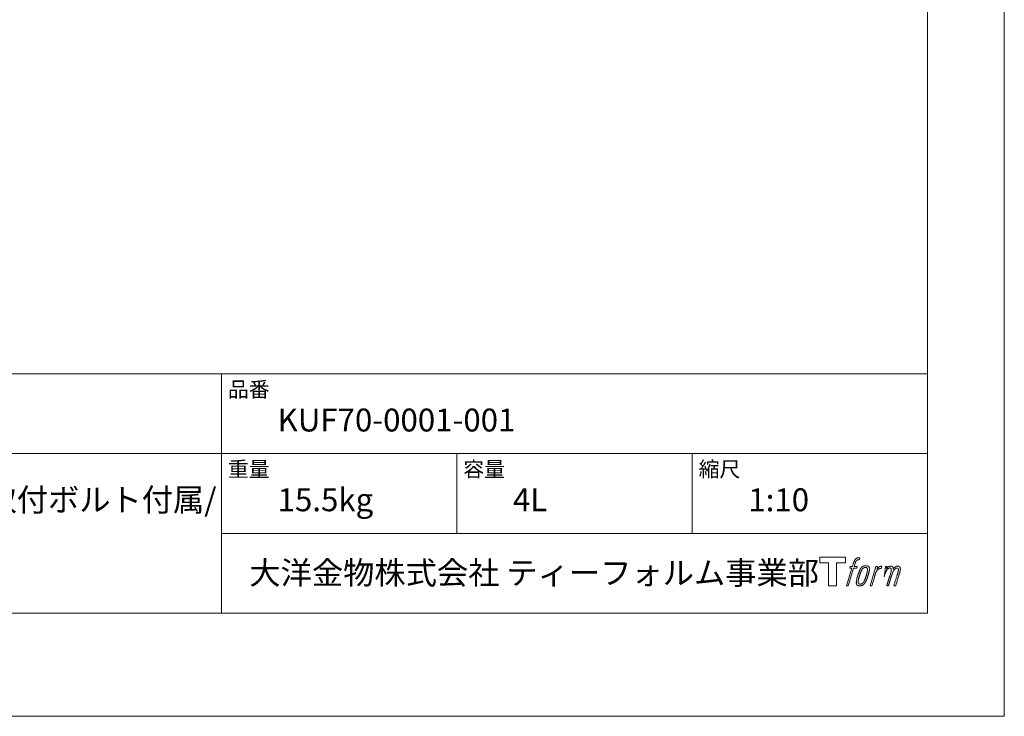
# Model space of a CAD drawing. Units: millimetres. Extents: x 0 to 2100, y 0 to 2970.
# Drawn here: x 1050 to 2100, y 0 to 742 of the extents above; entities that cross this region are included whole.
import ezdxf

# ---------------------------------------------------------------- set-up
doc = ezdxf.new("R2010")
doc.units = ezdxf.units.MM
doc.header["$LTSCALE"] = 50.8
doc.layers.add('border', color=4, linetype='Continuous', plot=False)
doc.layers.add('template', color=7, linetype='Continuous')
doc.styles.add('ＭＳ ゴシック', font='txt', dxfattribs={"bigfont": 'ＭＳ ゴシック'})

# ---------------------------------------------------------------- blocks, each defined once
blk = doc.blocks.new('グループ')
at = {"color": 7, "linetype": 'Continuous', "lineweight": 15, "flags": 128}
blk.add_lwpolyline([(847.7, -1530.5), (847.7, -1536.5), (838.2, -1536.5), (838.2, -1560.9), (829.8, -1560.9), (829.8, -1536.5), (820.5, -1536.5), (820.5, -1530.5)], close=True, dxfattribs=at)
for points in [[(860.4, -1531.2), (860.4, -1531.2, -0.022222), (860.7, -1531.1), (860.7, -1531.1, -0.014688), (861, -1531.1, -0.012746), (861.3, -1531.1), (861.3, -1531.1, -0.01981), (861.7, -1531), (861.8, -1531, -0.014762), (862.3, -1531.1), (862.3, -1531.1, -0.016262), (862.7, -1531.1), (862.8, -1531.1, -0.008002), (863, -1531.1), (863, -1531.1, -0.005382), (863.1, -1531.2), (862.4, -1533.3, 0.010867), (862.3, -1533.3), (862.3, -1533.3, 0.017066), (862.1, -1533.3), (862.1, -1533.3, 0.022016), (861.8, -1533.3), (861.7, -1533.3, 0.028261), (861.4, -1533.3), (861.3, -1533.3, 0.016968), (861.1, -1533.3, 0.019058), (860.8, -1533.4), (860.8, -1533.4, 0.021369), (860.6, -1533.4), (860.6, -1533.4, 0.02376), (860.3, -1533.5), (860.3, -1533.6, 0.026186), (860.1, -1533.7), (860, -1533.7, 0.027255), (859.8, -1533.8), (859.8, -1533.9, 0.0326), (859.6, -1534), (859.6, -1534, 0.013805), (859.5, -1534.1, 0.012528), (859.4, -1534.2), (859.4, -1534.2, 0.020522), (859.3, -1534.4), (859.2, -1534.4, 0.016311), (859.1, -1534.7), (859.1, -1534.7, 0.01319), (858.9, -1534.9), (858.9, -1534.9, 0.01079), (858.8, -1535.2), (858.8, -1535.2, 0.009137), (858.7, -1535.5), (858.6, -1535.5, 0.013542), (858.5, -1536), (858.4, -1536, 0.009283), (858.3, -1536.5), (858.2, -1536.6, 0.005426), (858.1, -1536.9), (858.1, -1537, 0.000823), (858, -1537.2), (857.1, -1540.2), (860.3, -1540.2), (859.8, -1542.1), (856.5, -1542.1), (850.7, -1560.9), (848.9, -1560.9), (854.7, -1542.1), (852.3, -1542.1), (852.8, -1540.2), (855.2, -1540.2), (856.1, -1537.6, -0.000586), (856.1, -1537.5), (856.2, -1537.2, -0.008752), (856.4, -1536.6), (856.5, -1536.4, -0.00774), (856.8, -1535.7), (856.8, -1535.6, -0.008237), (857, -1535, -0.008573), (857.3, -1534.4), (857.4, -1534.2, -0.016811), (857.7, -1533.7), (857.8, -1533.4, -0.000782), (857.9, -1533.3), (857.9, -1533.3, -0.003663), (857.9, -1533.2, -0.008022), (858, -1533.1), (858, -1533.1, -0.020214), (858.1, -1532.9), (858.2, -1532.8, -0.024932), (858.5, -1532.5), (858.5, -1532.5, -0.024213), (858.8, -1532.1), (858.9, -1532.1, -0.025102), (859.1, -1531.9), (859.1, -1531.9, -0.013087), (859.4, -1531.7), (859.4, -1531.7, -0.029033), (859.8, -1531.5), (859.8, -1531.5, -0.016025), (860.1, -1531.3, -0.02676), (860.3, -1531.2), (860.4, -1531.2, -0.004998), (860.4, -1531.2, -0.004998)], [(864.9, -1541.4, 0.000437), (864.8, -1541.4), (864.8, -1541.5, 0.003048), (864.6, -1541.7), (864.6, -1541.7, 0.004206), (864.4, -1542), (864.3, -1542.1, 0.012095), (864, -1542.5), (863.9, -1542.6, 0.01416), (863.6, -1543.1), (863.6, -1543.2, 0.007113), (863.4, -1543.6, 0.006846), (863.2, -1543.9), (863.2, -1544, 0.006412), (863, -1544.4), (863, -1544.4, 0.005886), (862.8, -1544.8), (862.8, -1544.8, 0.005319), (862.6, -1545.3), (862.6, -1545.3, 0.00475), (862.3, -1545.9), (862.3, -1545.9, 0.004207), (862.1, -1546.5), (862.1, -1546.5, 0.003668), (861.9, -1547.2), (861.9, -1547.2, 0.003257), (861.6, -1547.9), (861.5, -1548.1, 0.002613), (861.2, -1549.1), (861.1, -1549.3, 0.002059), (860.9, -1549.9), (860.9, -1550, 0.002561), (860.7, -1550.6), (860.7, -1550.6, 0.003136), (860.5, -1551.2), (860.5, -1551.2, 0.003723), (860.3, -1551.8), (860.3, -1551.8, 0.004308), (860.2, -1552.4, 0.004765), (860, -1553), (860, -1553.2, 0.011297), (859.8, -1554.1), (859.8, -1554.2, 0.013006), (859.6, -1555.4), (859.5, -1555.6, 0.013872), (859.4, -1556.5), (859.4, -1556.7, 0.007125), (859.4, -1557.1), (859.4, -1557.2, 0.002888), (859.4, -1557.5, 0.00603), (859.4, -1557.8), (859.4, -1557.9, 0.022952), (859.4, -1558.2), (859.4, -1558.2, 0.012367), (859.4, -1558.5, 0.012858), (859.4, -1558.7), (859.4, -1558.7, 0.028572), (859.5, -1559), (859.5, -1559, 0.031628), (859.6, -1559.3), (859.6, -1559.3, 0.033898), (859.8, -1559.6), (859.8, -1559.6, 0.035023), (859.9, -1559.9), (859.9, -1559.9, 0.034748), (860.2, -1560.1, 0.033134), (860.4, -1560.3), (860.4, -1560.3, 0.030523), (860.7, -1560.5), (860.7, -1560.5, 0.027374), (861, -1560.6), (861, -1560.6, 0.024096), (861.3, -1560.7), (861.3, -1560.7, 0.020964), (861.6, -1560.8), (861.6, -1560.8, 0.018139), (862, -1560.9), (862, -1560.9, 0.015609), (862.4, -1560.9), (862.4, -1560.9, 0.013715), (862.8, -1560.9), (862.8, -1560.9, 0.005106), (863, -1560.9, 0.005226), (863.3, -1560.9), (863.4, -1560.9, 0.016151), (863.7, -1560.9), (863.7, -1560.9, 0.010122), (864.2, -1560.9), (864.2, -1560.8, 0.024529), (864.7, -1560.8), (864.8, -1560.7, 0.014351), (865.1, -1560.6, 0.015656), (865.5, -1560.5), (865.5, -1560.5, 0.017014), (865.8, -1560.4), (865.8, -1560.4, 0.018311), (866.2, -1560.2), (866.2, -1560.2, 0.01949), (866.6, -1560), (866.6, -1560, 0.020487), (866.9, -1559.7), (866.9, -1559.7, 0.021252), (867.3, -1559.4), (867.3, -1559.4, 0.021525), (867.6, -1559.1), (867.6, -1559.1, 0.011458), (867.8, -1558.9), (867.8, -1558.9, 0.006153), (867.9, -1558.7, 0.000633), (868, -1558.6), (868.1, -1558.6, 0.00419), (868.2, -1558.3), (868.3, -1558.3, 0.009299), (868.6, -1557.9), (868.7, -1557.8, 0.015932), (869, -1557.2), (869, -1557.2, 0.008555), (869.3, -1556.8, 0.00846), (869.5, -1556.4), (869.5, -1556.4, 0.008143), (869.7, -1555.9), (869.7, -1555.9, 0.007657), (870, -1555.4), (870, -1555.4, 0.007068), (870.2, -1554.9), (870.2, -1554.8, 0.006456), (870.4, -1554.3), (870.5, -1554.2, 0.005831), (870.7, -1553.6), (870.7, -1553.6, 0.005231), (871, -1552.8), (871, -1552.8, 0.004668), (871.2, -1552), (871.3, -1551.9, 0.004167), (871.5, -1551.2), (871.5, -1551.1, 0.001517), (871.6, -1550.7, -0.000489), (871.7, -1550.3), (871.8, -1550, 0.000258), (872.1, -1549.1), (872.2, -1548.8, 0.000664), (872.4, -1548.1), (872.4, -1548.1, 0.001059), (872.6, -1547.5), (872.6, -1547.5, 0.001566), (872.7, -1546.9), (872.7, -1546.9, 0.002164), (872.9, -1546.3), (872.9, -1546.3, 0.002876), (873, -1545.7), (873, -1545.7, 0.003731), (873.2, -1545.2), (873.2, -1545.2, 0.004765), (873.3, -1544.7), (873.3, -1544.7, 0.006028), (873.4, -1544.3), (873.4, -1544.3, 0.007582), (873.4, -1543.9), (873.4, -1543.9, 0.009513), (873.5, -1543.5), (873.5, -1543.4, 0.012105), (873.5, -1543.2), (873.5, -1543.1, 0.006905), (873.6, -1542.9), (873.6, -1542.9, 0.016906), (873.6, -1542.7), (873.6, -1542.6, 0.005201), (873.6, -1542.5, 0.005404), (873.5, -1542.4), (873.5, -1542.4, 0.011205), (873.5, -1542.2), (873.5, -1542.1, 0.024076), (873.4, -1541.8), (873.4, -1541.8, 0.025681), (873.2, -1541.4), (873.2, -1541.4, 0.026836), (873, -1541), (873, -1541, 0.027467), (872.9, -1540.7), (872.8, -1540.7, 0.027504), (872.6, -1540.5), (872.6, -1540.5, 0.026956), (872.4, -1540.2), (872.4, -1540.2, 0.025912), (872.2, -1540.1), (872.2, -1540.1, 0.024516), (871.9, -1539.9), (871.9, -1539.9, 0.022928), (871.6, -1539.8), (871.6, -1539.8, 0.021298), (871.4, -1539.7), (871.4, -1539.7, 0.019756), (871.1, -1539.6, 0.018351), (870.9, -1539.5), (870.8, -1539.5, 0.033806), (870.5, -1539.5), (870.4, -1539.5, 0.009199), (870.3, -1539.5, 0.002833), (870.2, -1539.5), (870.2, -1539.5, -0.002362), (870.1, -1539.5), (870.1, -1539.5, 0.000882), (869.9, -1539.5), (869.8, -1539.5, 0.003813), (869.6, -1539.5), (869.6, -1539.5, 0.006067), (869.2, -1539.5), (869.2, -1539.5, 0.008036), (868.9, -1539.5), (868.9, -1539.5, 0.0099), (868.5, -1539.5), (868.5, -1539.5, 0.011774), (868.2, -1539.6), (868.2, -1539.6, 0.013744), (867.8, -1539.6), (867.8, -1539.6, 0.015836), (867.4, -1539.7), (867.4, -1539.7, 0.018055), (867, -1539.9), (867, -1539.9, 0.020366), (866.6, -1540), (866.6, -1540, 0.022682), (866.2, -1540.2), (866.2, -1540.2, 0.024863), (865.8, -1540.5), (865.7, -1540.5, 0.026704), (865.5, -1540.7, 0.01393), (865.2, -1540.9), (865.2, -1540.9, 0.028346), (865, -1541.2), (864.9, -1541.3, 0.00707), (864.9, -1541.4, 0.00707)], [(861.3, -1557.1, -0.002628), (861.3, -1557), (861.3, -1557, -0.008868), (861.3, -1556.8), (861.3, -1556.7, -0.007738), (861.3, -1556.4), (861.3, -1556.4, -0.006887), (861.4, -1556.1), (861.4, -1556.1, -0.006213), (861.4, -1555.8), (861.4, -1555.7, -0.005673), (861.5, -1555.4), (861.5, -1555.4, -0.005234), (861.5, -1555), (861.5, -1555, -0.004977), (861.6, -1554.6), (861.6, -1554.4, -0.008903), (861.8, -1553.8), (861.8, -1553.6, -0.008032), (862, -1552.7), (862, -1552.6, -0.007427), (862.3, -1551.6), (862.3, -1551.5, -0.006971), (862.7, -1550.5), (862.7, -1550.3, -0.005207), (863, -1549.6), (863, -1549.6, -0.000917), (863.2, -1549, -0.002516), (863.4, -1548.4), (863.4, -1548.3, -0.002821), (863.7, -1547.6), (863.7, -1547.6, -0.003196), (863.9, -1547), (863.9, -1546.9, -0.003628), (864.1, -1546.4), (864.2, -1546.3, -0.004127), (864.4, -1545.8), (864.4, -1545.8, -0.004747), (864.6, -1545.4), (864.6, -1545.4, -0.002565), (864.7, -1545, -0.005714), (864.9, -1544.7), (864.9, -1544.7, -0.006539), (865.1, -1544.3), (865.1, -1544.3, -0.007451), (865.3, -1544), (865.3, -1543.9, -0.008465), (865.4, -1543.7), (865.5, -1543.6, -0.009564), (865.6, -1543.4), (865.6, -1543.4, -0.010719), (865.8, -1543.1), (865.8, -1543.1, -0.011846), (865.9, -1542.9, -0.012918), (866.1, -1542.7), (866.1, -1542.7, -0.021774), (866.3, -1542.5), (866.3, -1542.5, -0.009727), (866.5, -1542.3, -0.018772), (866.7, -1542.2), (866.7, -1542.2, -0.017943), (866.9, -1542), (866.9, -1542, -0.017005), (867.2, -1541.9), (867.2, -1541.9, -0.016019), (867.4, -1541.8, -0.01511), (867.7, -1541.6), (867.7, -1541.6, -0.027195), (868.1, -1541.5), (868.1, -1541.5, -0.02376), (868.5, -1541.4), (868.6, -1541.4, -0.021372), (868.9, -1541.3), (869, -1541.3, -0.010147), (869.1, -1541.3), (869.1, -1541.3, -0.010038), (869.3, -1541.3), (869.3, -1541.3, -0.010363), (869.4, -1541.3), (869.5, -1541.3, -0.011569), (869.5, -1541.3, -0.007244), (869.6, -1541.3), (869.6, -1541.3, -0.021792), (869.8, -1541.3), (869.8, -1541.4, -0.033294), (870, -1541.4), (870.1, -1541.4, -0.018482), (870.2, -1541.5, -0.0198), (870.3, -1541.5), (870.3, -1541.5, -0.021224), (870.5, -1541.6), (870.5, -1541.6, -0.022609), (870.6, -1541.7), (870.6, -1541.7, -0.023846), (870.7, -1541.8), (870.7, -1541.8, -0.024816), (870.8, -1541.9), (870.8, -1541.9, -0.025411), (870.9, -1542.1), (870.9, -1542.1, -0.025553), (871, -1542.2), (871, -1542.2, -0.025215), (871.1, -1542.4), (871.1, -1542.4, -0.024427), (871.2, -1542.6), (871.2, -1542.6, -0.023132), (871.3, -1542.8, -0.011213), (871.3, -1542.9), (871.3, -1543, -0.021053), (871.3, -1543.1), (871.3, -1543.2, -0.019003), (871.3, -1543.4), (871.3, -1543.5, -0.013797), (871.3, -1543.8), (871.3, -1543.8, -0.008134), (871.3, -1544.1, -0.007353), (871.3, -1544.4), (871.3, -1544.4, -0.006689), (871.3, -1544.8), (871.3, -1544.8, -0.006136), (871.2, -1545.1), (871.2, -1545.2, -0.00567), (871.2, -1545.5), (871.1, -1545.5, -0.005272), (871.1, -1546), (871.1, -1546, -0.004929), (871, -1546.4), (871, -1546.4, -0.004742), (870.9, -1546.9), (870.8, -1547, -0.00844), (870.7, -1547.8), (870.6, -1547.8, -0.003964), (870.4, -1548.6), (870.4, -1548.7, -0.007248), (870.1, -1549.6), (870.1, -1549.8, -0.005135), (869.8, -1550.7), (869.8, -1550.7, -0.001915), (869.5, -1551.5), (869.5, -1551.5, -0.002152), (869.3, -1552.2), (869.2, -1552.2, -0.002433), (869, -1552.9), (869, -1552.9, -0.002745), (868.8, -1553.5), (868.8, -1553.5, -0.003108), (868.6, -1554.1), (868.5, -1554.1, -0.003531), (868.3, -1554.6), (868.3, -1554.6, -0.004025), (868.1, -1555.1), (868.1, -1555.1, -0.004602), (867.9, -1555.5), (867.9, -1555.5, -0.005277), (867.8, -1555.9), (867.8, -1555.9, -0.006067), (867.6, -1556.2), (867.6, -1556.3, -0.00699), (867.4, -1556.6), (867.4, -1556.6, -0.008064), (867.3, -1556.8), (867.3, -1556.9, -0.009301), (867.1, -1557.1), (867.1, -1557.1, -0.010706), (867, -1557.3), (867, -1557.3, -0.012272), (866.8, -1557.5), (866.8, -1557.5, -0.014184), (866.7, -1557.7), (866.7, -1557.7, -0.017596), (866.5, -1557.8, -0.008047), (866.4, -1558), (866.3, -1558, -0.02696), (866.1, -1558.2), (866, -1558.3, -0.017836), (865.8, -1558.5), (865.8, -1558.5, -0.017465), (865.5, -1558.6, -0.016924), (865.3, -1558.7), (865.2, -1558.8, -0.031888), (864.9, -1558.9), (864.8, -1558.9, -0.028444), (864.4, -1559), (864.4, -1559, -0.024391), (864.1, -1559.1), (864, -1559.1, -0.019664), (863.8, -1559.1), (863.8, -1559.1, -0.01005), (863.7, -1559.1), (863.6, -1559.1, -0.001975), (863.6, -1559.1), (863.6, -1559.1, 0.006538), (863.5, -1559.1, -0.016797), (863.5, -1559.1), (863.5, -1559.1, -0.008128), (863.4, -1559.1), (863.4, -1559.1, -0.01267), (863.4, -1559.1), (863.3, -1559.1, -0.011785), (863.2, -1559), (863.2, -1559, -0.025177), (862.9, -1559), (862.9, -1558.9, -0.014653), (862.7, -1558.9, -0.016693), (862.5, -1558.8), (862.5, -1558.8, -0.019168), (862.3, -1558.7), (862.3, -1558.7, -0.022118), (862.1, -1558.6), (862.1, -1558.6, -0.025498), (862, -1558.5), (861.9, -1558.4, -0.029249), (861.8, -1558.3, -0.015905), (861.7, -1558.2), (861.7, -1558.2, -0.034381), (861.6, -1558.1), (861.6, -1558, -0.036912), (861.5, -1557.8, -0.019175), (861.4, -1557.7), (861.4, -1557.7, -0.037818), (861.4, -1557.5), (861.4, -1557.4, -0.018485), (861.3, -1557.3, -0.017987), (861.3, -1557.2), (861.3, -1557.2, -0.00855), (861.3, -1557.1, -0.00855)], [(880.2, -1540.3), (882.1, -1540.3), (881.3, -1543, -0.001059), (881.3, -1542.9), (881.4, -1542.9, -0.007187), (881.5, -1542.7), (881.6, -1542.5, -0.014812), (882.1, -1542.1), (882.2, -1542, -0.008627), (882.5, -1541.7), (882.6, -1541.6, -0.010314), (882.8, -1541.4), (882.9, -1541.4, -0.006021), (883, -1541.2), (883, -1541.2, -0.006707), (883.2, -1541.1), (883.2, -1541.1, -0.007618), (883.4, -1541, -0.008965), (883.6, -1540.8), (883.6, -1540.8, -0.015692), (883.8, -1540.7, -0.00233), (884, -1540.6), (884, -1540.6, -0.010767), (884.2, -1540.4), (884.3, -1540.4, -0.007806), (884.5, -1540.3), (884.6, -1540.3, -0.018183), (884.9, -1540.2), (884.9, -1540.1, -0.020841), (885.3, -1540), (885.3, -1540, -0.02228), (885.6, -1539.9), (885.6, -1539.9, -0.021551), (885.9, -1539.9), (886, -1539.9, -0.018255), (886.2, -1539.9), (886.3, -1539.9, -0.007296), (886.4, -1539.9), (886.4, -1539.9, -0.005923), (886.5, -1539.9), (886.6, -1539.9, -0.001183), (886.6, -1539.9), (885.8, -1542.4, 0.014393), (885.8, -1542.4), (885.8, -1542.4, 0.023439), (885.7, -1542.4), (885.7, -1542.4, 0.019916), (885.7, -1542.4), (885.6, -1542.4, 0.029364), (885.5, -1542.4), (885.5, -1542.4, 0.021461), (885.4, -1542.4), (885.4, -1542.4, 0.016756), (885.2, -1542.4), (885.2, -1542.4, 0.013768), (885, -1542.4), (885, -1542.4, 0.01185), (884.8, -1542.4), (884.8, -1542.4, 0.010642), (884.6, -1542.5), (884.6, -1542.5, 0.009975), (884.3, -1542.5), (884.3, -1542.6, 0.019161), (883.9, -1542.7), (883.9, -1542.7, 0.020527), (883.5, -1542.9), (883.4, -1542.9, 0.018126), (883.2, -1543), (883.1, -1543.1, 0.014071), (883, -1543.2), (882.9, -1543.2, 0.008667), (882.8, -1543.2, 0.003641), (882.8, -1543.3), (882.7, -1543.3, 0.005226), (882.6, -1543.4), (882.5, -1543.4, 0.005002), (882.4, -1543.6), (882.3, -1543.6, 0.013614), (882.1, -1543.8), (882.1, -1543.8, 0.017282), (881.8, -1544.1), (881.8, -1544.1, 0.01894), (881.6, -1544.3), (881.6, -1544.4, 0.018504), (881.4, -1544.6, 0.008857), (881.2, -1544.9), (881.2, -1544.9, 0.01572), (881, -1545.2), (880.9, -1545.3, 0.009545), (880.8, -1545.5), (880.8, -1545.6, 0.010035), (880.6, -1545.8, 0.008694), (880.5, -1546.1), (880.5, -1546.1, 0.007258), (880.4, -1546.4), (880.4, -1546.4, 0.006001), (880.3, -1546.7), (880.3, -1546.7, 0.004902), (880.1, -1547), (880.1, -1547, 0.003942), (880, -1547.4), (880, -1547.4, 0.003104), (879.9, -1547.7), (879.9, -1547.7, 0.002507), (879.8, -1548.1), (879.7, -1548.2, 0.002908), (879.5, -1548.8), (879.5, -1549, 0.000927), (879.2, -1549.9), (879.2, -1549.9, -0.000581), (878.9, -1550.8), (878.9, -1551.1, -0.001202), (878.7, -1551.5), (878.7, -1551.7, -0.000269), (878.6, -1551.8), (875.8, -1560.9), (874, -1560.9), (880.2, -1540.3)]]:
    blk.add_lwpolyline(points, format="xyb", dxfattribs=at)
at = {"color": 7, "linetype": 'Continuous', "lineweight": 15}
blk.add_rational_spline([(890.6, -1540.3), (891.4, -1540.3), (892.2, -1540.3), (891.8, -1541.6), (891.4, -1543), (891.4, -1542.9), (891.4, -1542.9), (891.4, -1542.9), (891.5, -1542.8), (891.5, -1542.7), (891.6, -1542.6), (891.7, -1542.5), (891.7, -1542.5), (891.8, -1542.3), (892, -1542.1), (892, -1542.1), (892, -1542.1), (892.1, -1541.9), (892.3, -1541.8), (892.3, -1541.8), (892.3, -1541.8), (892.4, -1541.6), (892.6, -1541.5), (892.6, -1541.5), (892.6, -1541.5), (892.7, -1541.4), (892.8, -1541.3), (892.9, -1541.3), (892.9, -1541.2), (893, -1541.2), (893, -1541.1), (893.1, -1541), (893.2, -1541), (893.2, -1541), (893.2, -1540.9), (893.3, -1540.9), (893.4, -1540.8), (893.4, -1540.8), (893.5, -1540.8), (893.5, -1540.8), (893.5, -1540.7), (893.6, -1540.7), (893.6, -1540.7), (893.7, -1540.6), (893.7, -1540.6), (893.8, -1540.5), (893.9, -1540.5), (894, -1540.4), (894, -1540.4), (894.2, -1540.3), (894.4, -1540.2), (894.4, -1540.2), (894.4, -1540.2), (894.6, -1540.2), (894.7, -1540.1), (894.7, -1540.1), (894.7, -1540.1), (894.9, -1540.1), (895.1, -1540), (895.1, -1540), (895.1, -1540), (895.3, -1540), (895.5, -1540), (895.6, -1539.9), (895.8, -1539.9), (895.9, -1539.9), (895.9, -1539.9), (896.1, -1539.9), (896.2, -1539.9), (896.3, -1539.9), (896.3, -1539.9), (896.4, -1539.9), (896.5, -1539.9), (896.5, -1539.9), (896.5, -1539.9), (896.6, -1539.9), (896.7, -1539.9), (896.7, -1539.9), (896.7, -1539.9), (896.7, -1539.9), (896.8, -1540), (896.8, -1540), (896.8, -1540), (896.9, -1540), (897, -1540), (897, -1540), (897, -1540), (897.1, -1540), (897.2, -1540), (897.2, -1540), (897.2, -1540), (897.3, -1540.1), (897.3, -1540.1), (897.4, -1540.1), (897.5, -1540.2), (897.6, -1540.2), (897.6, -1540.2), (897.6, -1540.2), (897.6, -1540.2), (897.7, -1540.3), (897.8, -1540.3), (897.8, -1540.3), (897.8, -1540.3), (897.9, -1540.4), (897.9, -1540.5), (897.9, -1540.5), (897.9, -1540.5), (898, -1540.5), (898, -1540.6), (898.1, -1540.6), (898.1, -1540.6), (898.1, -1540.7), (898.2, -1540.8), (898.2, -1540.8), (898.2, -1540.8), (898.3, -1540.9), (898.3, -1541), (898.3, -1541), (898.3, -1541), (898.3, -1541), (898.4, -1541.1), (898.4, -1541.1), (898.4, -1541.2), (898.4, -1541.2), (898.4, -1541.2), (898.4, -1541.3), (898.5, -1541.3), (898.5, -1541.3), (898.5, -1541.4), (898.5, -1541.4), (898.5, -1541.5), (898.5, -1541.5), (898.6, -1541.6), (898.6, -1541.6), (898.6, -1541.6), (898.6, -1541.7), (898.6, -1541.8), (898.6, -1541.8), (898.6, -1541.8), (898.6, -1541.9), (898.6, -1541.9), (898.6, -1542), (898.6, -1542.1), (898.6, -1542.1), (898.6, -1542.1), (898.6, -1542.1), (898.6, -1542.2), (898.6, -1542.2), (898.6, -1542.2), (898.6, -1542.3), (898.6, -1542.4), (898.6, -1542.4), (898.6, -1542.4), (898.6, -1542.5), (898.6, -1542.6), (898.6, -1542.6), (898.6, -1542.6), (898.6, -1542.7), (898.6, -1542.8), (898.6, -1542.8), (898.6, -1542.9), (898.6, -1543), (898.6, -1543.2), (898.6, -1543.3), (898.6, -1543.4), (898.6, -1543.3), (898.6, -1543.3), (898.7, -1543.3), (898.7, -1543.2), (898.8, -1543.1), (898.9, -1542.9), (898.9, -1542.9), (898.9, -1542.9), (899, -1542.7), (899.1, -1542.6), (899.1, -1542.6), (899.1, -1542.6), (899.2, -1542.5), (899.2, -1542.4), (899.3, -1542.2), (899.4, -1542.1), (899.4, -1542.1), (899.5, -1542.1), (899.6, -1541.9), (899.7, -1541.8), (899.7, -1541.8), (899.7, -1541.8), (899.8, -1541.6), (900, -1541.5), (900.1, -1541.4), (900.2, -1541.3), (900.3, -1541.2), (900.3, -1541.2), (900.5, -1541.1), (900.6, -1541), (900.6, -1541), (900.6, -1541), (900.8, -1540.9), (900.9, -1540.8), (900.9, -1540.8), (900.9, -1540.8), (901, -1540.7), (901.2, -1540.6), (901.3, -1540.6), (901.4, -1540.5), (901.4, -1540.5), (901.4, -1540.5), (901.5, -1540.4), (901.6, -1540.4), (901.6, -1540.4), (901.7, -1540.4), (901.8, -1540.3), (901.9, -1540.3), (902, -1540.2), (902.1, -1540.2), (902.1, -1540.2), (902.1, -1540.2), (902.3, -1540.1), (902.4, -1540.1), (902.4, -1540.1), (902.5, -1540), (902.6, -1540), (902.8, -1540), (902.8, -1540), (902.8, -1540), (903, -1539.9), (903.1, -1539.9), (903.2, -1539.9), (903.2, -1539.9), (903.3, -1539.9), (903.4, -1539.9), (903.5, -1539.9), (903.5, -1539.9), (903.6, -1539.9), (903.6, -1539.9), (903.7, -1540), (903.8, -1540), (903.8, -1540), (903.9, -1540), (904, -1540), (904.1, -1540), (904.2, -1540), (904.2, -1540), (904.3, -1540.1), (904.4, -1540.1), (904.4, -1540.1), (904.4, -1540.1), (904.5, -1540.1), (904.6, -1540.1), (904.6, -1540.1), (904.6, -1540.1), (904.7, -1540.2), (904.8, -1540.2), (904.8, -1540.2), (904.8, -1540.2), (904.9, -1540.3), (905, -1540.3), (905, -1540.3), (905, -1540.3), (905.1, -1540.3), (905.2, -1540.4), (905.2, -1540.4), (905.2, -1540.4), (905.3, -1540.4), (905.4, -1540.5), (905.4, -1540.6), (905.5, -1540.6), (905.5, -1540.6), (905.5, -1540.6), (905.6, -1540.7), (905.7, -1540.8), (905.7, -1540.8), (905.7, -1540.8), (905.7, -1540.8), (905.8, -1540.9), (905.8, -1540.9), (905.8, -1540.9), (905.9, -1541), (905.9, -1541.1), (905.9, -1541.1), (905.9, -1541.1), (906, -1541.2), (906, -1541.3), (906, -1541.3), (906, -1541.3), (906.1, -1541.4), (906.1, -1541.5), (906.1, -1541.5), (906.1, -1541.5), (906.2, -1541.7), (906.2, -1541.8), (906.2, -1541.8), (906.2, -1541.8), (906.2, -1541.9), (906.3, -1542), (906.3, -1542), (906.3, -1542), (906.3, -1542.2), (906.3, -1542.3), (906.4, -1542.4), (906.4, -1542.5), (906.4, -1542.5), (906.4, -1542.6), (906.4, -1542.7), (906.4, -1542.9), (906.4, -1542.9), (906.4, -1543), (906.4, -1543.1), (906.4, -1543.2), (906.4, -1543.3), (906.4, -1543.4), (906.4, -1543.4), (906.4, -1543.4), (906.4, -1543.5), (906.4, -1543.7), (906.4, -1543.7), (906.4, -1543.7), (906.4, -1543.8), (906.3, -1543.9), (906.3, -1543.9), (906.3, -1543.9), (906.3, -1544.1), (906.3, -1544.2), (906.3, -1544.2), (906.3, -1544.2), (906.3, -1544.3), (906.2, -1544.5), (906.2, -1544.5), (906.2, -1544.5), (906.2, -1544.6), (906.2, -1544.8), (906.2, -1544.8), (906.2, -1544.8), (906.1, -1545), (906.1, -1545.1), (906.1, -1545.2), (906.1, -1545.2), (906, -1545.5), (905.9, -1545.8), (905.9, -1545.8), (905.9, -1545.8), (905.8, -1546.1), (905.8, -1546.4), (905.8, -1546.4), (905.8, -1546.4), (905.7, -1546.8), (905.6, -1547.1), (905.6, -1547.2), (905.5, -1547.2), (905.4, -1547.7), (905.3, -1548.1), (905.2, -1548.3), (905.2, -1548.4), (905.1, -1548.6), (905.1, -1548.9), (905, -1549.1), (905, -1549.2), (903.1, -1555), (901.3, -1560.9), (900.3, -1560.9), (899.3, -1560.9), (901, -1555.8), (902.6, -1550.6), (902.6, -1550.5), (902.7, -1550.3), (902.8, -1549.8), (903, -1549.3), (903, -1549.2), (903.1, -1549.1), (903.2, -1548.7), (903.3, -1548.4), (903.3, -1548.3), (903.3, -1548.3), (903.4, -1548), (903.5, -1547.7), (903.5, -1547.7), (903.5, -1547.7), (903.6, -1547.4), (903.6, -1547.1), (903.7, -1546.8), (903.8, -1546.5), (903.8, -1546.5), (903.8, -1546.5), (903.9, -1546.2), (903.9, -1545.9), (904, -1545.7), (904, -1545.5), (904.1, -1545.5), (904.1, -1545.5), (904.1, -1545.4), (904.1, -1545.2), (904.1, -1545.2), (904.1, -1545.2), (904.1, -1545.1), (904.2, -1545), (904.2, -1544.9), (904.2, -1544.8), (904.2, -1544.8), (904.2, -1544.8), (904.2, -1544.7), (904.2, -1544.6), (904.2, -1544.5), (904.3, -1544.5), (904.3, -1544.4), (904.3, -1544.2), (904.3, -1544.2), (904.3, -1544.2), (904.3, -1544.1), (904.3, -1544), (904.3, -1544), (904.3, -1543.9), (904.3, -1543.9), (904.3, -1543.8), (904.3, -1543.7), (904.3, -1543.6), (904.3, -1543.6), (904.3, -1543.6), (904.2, -1543.5), (904.2, -1543.4), (904.2, -1543.4), (904.2, -1543.3), (904.2, -1543.3), (904.2, -1543.2), (904.2, -1543.2), (904.2, -1543.2), (904.2, -1543.1), (904.1, -1543), (904.1, -1543), (904.1, -1543), (904.1, -1543), (904.1, -1542.9), (904.1, -1542.9), (904.1, -1542.9), (904.1, -1542.8), (904, -1542.7), (904, -1542.7), (904, -1542.7), (904, -1542.7), (904, -1542.6), (904, -1542.6), (904, -1542.6), (903.9, -1542.6), (903.9, -1542.5), (903.9, -1542.5), (903.9, -1542.5), (903.9, -1542.4), (903.8, -1542.4), (903.8, -1542.4), (903.8, -1542.4), (903.8, -1542.3), (903.7, -1542.3), (903.7, -1542.3), (903.7, -1542.3), (903.7, -1542.3), (903.6, -1542.2), (903.6, -1542.2), (903.5, -1542.1), (903.5, -1542.1), (903.5, -1542.1), (903.5, -1542.1), (903.4, -1542.1), (903.4, -1542.1), (903.4, -1542.1), (903.3, -1542.1), (903.3, -1542.1), (903.3, -1542.1), (903.3, -1542.1), (903.2, -1542), (903.1, -1542), (903.1, -1542), (903.1, -1542), (903.1, -1542), (903, -1542), (903, -1542), (903, -1542), (903, -1542), (902.9, -1542), (902.9, -1542), (902.8, -1542), (902.8, -1542), (902.8, -1542), (902.7, -1542), (902.6, -1542), (902.6, -1542), (902.6, -1542), (902.5, -1542), (902.4, -1542), (902.4, -1542), (902.4, -1542), (902.3, -1542.1), (902.2, -1542.1), (902.2, -1542.1), (902.1, -1542.1), (902, -1542.1), (901.9, -1542.2), (901.8, -1542.2), (901.7, -1542.2), (901.7, -1542.2), (901.7, -1542.2), (901.6, -1542.3), (901.4, -1542.4), (901.4, -1542.4), (901.4, -1542.4), (901.3, -1542.4), (901.2, -1542.5), (901.2, -1542.6), (901.1, -1542.6), (901.1, -1542.6), (901.1, -1542.6), (901, -1542.7), (900.9, -1542.8), (900.9, -1542.8), (900.9, -1542.8), (900.8, -1542.8), (900.8, -1542.9), (900.7, -1543), (900.6, -1543), (900.6, -1543.1), (900.5, -1543.2), (900.3, -1543.4), (900.1, -1543.6), (900.1, -1543.7), (900, -1543.7), (899.8, -1544), (899.6, -1544.3), (899.6, -1544.3), (899.6, -1544.3), (899.3, -1544.6), (899.1, -1545), (899.1, -1545), (899.1, -1545), (898.9, -1545.3), (898.8, -1545.6), (898.6, -1545.8), (898.5, -1546.1), (898.5, -1546.1), (898.5, -1546.2), (898.4, -1546.5), (898.2, -1546.8), (898.2, -1546.8), (898.2, -1546.8), (898.1, -1547.1), (898, -1547.4), (897.9, -1547.7), (897.7, -1548), (897.7, -1548), (897.7, -1548), (897.6, -1548.3), (897.5, -1548.6), (897.5, -1548.6), (897.5, -1548.6), (897.4, -1548.9), (897.3, -1549.3), (897.2, -1549.4), (897.2, -1549.6), (897.1, -1549.9), (896.9, -1550.2), (896.9, -1550.4), (896.9, -1550.5), (896.8, -1550.6), (896.8, -1550.6), (895.2, -1555.8), (893.6, -1560.9), (892.7, -1560.9), (891.8, -1560.9), (893.6, -1555), (895.5, -1549.2), (895.5, -1549.1), (895.6, -1548.9), (895.6, -1548.7), (895.7, -1548.4), (895.7, -1548.3), (895.8, -1548.1), (895.9, -1547.8), (896, -1547.5), (896, -1547.5), (896, -1547.5), (896.1, -1547.1), (896.2, -1546.8), (896.2, -1546.8), (896.2, -1546.8), (896.2, -1546.5), (896.3, -1546.3), (896.3, -1546.3), (896.3, -1546.2), (896.4, -1546.1), (896.4, -1545.9), (896.4, -1545.8), (896.5, -1545.7), (896.5, -1545.7), (896.5, -1545.6), (896.5, -1545.4), (896.5, -1545.2), (896.5, -1545.2), (896.5, -1545.2), (896.6, -1545), (896.6, -1544.8), (896.6, -1544.8), (896.6, -1544.7), (896.6, -1544.5), (896.7, -1544.3), (896.7, -1544.3), (896.7, -1544.3), (896.7, -1544.1), (896.7, -1543.9), (896.7, -1543.9), (896.7, -1543.9), (896.7, -1543.7), (896.6, -1543.5), (896.6, -1543.5), (896.6, -1543.5), (896.6, -1543.4), (896.6, -1543.2), (896.6, -1543.2), (896.6, -1543.1), (896.6, -1543), (896.5, -1543), (896.5, -1543), (896.5, -1542.9), (896.5, -1542.9), (896.5, -1542.8), (896.5, -1542.8), (896.4, -1542.7), (896.4, -1542.7), (896.4, -1542.7), (896.4, -1542.6), (896.4, -1542.6), (896.4, -1542.6), (896.4, -1542.6), (896.3, -1542.5), (896.3, -1542.4), (896.3, -1542.4), (896.3, -1542.4), (896.3, -1542.4), (896.2, -1542.3), (896.2, -1542.3), (896.2, -1542.3), (896.2, -1542.3), (896.1, -1542.2), (896.1, -1542.2), (896.1, -1542.2), (896.1, -1542.2), (896.1, -1542.2), (896.1, -1542.2), (896.1, -1542.2), (896, -1542.1), (896, -1542.1), (895.9, -1542.1), (895.9, -1542.1), (895.9, -1542.1), (895.9, -1542.1), (895.8, -1542), (895.7, -1542), (895.7, -1542), (895.7, -1542), (895.7, -1542), (895.6, -1542), (895.6, -1542), (895.6, -1542), (895.6, -1542), (895.5, -1542), (895.5, -1542), (895.5, -1542), (895.4, -1541.9), (895.4, -1541.9), (895.4, -1541.9), (895.3, -1541.9), (895.2, -1541.9), (895.1, -1541.9), (895.1, -1541.9), (895.1, -1541.9), (895, -1541.9), (894.9, -1541.9), (894.8, -1542), (894.7, -1542), (894.7, -1542), (894.7, -1542), (894.5, -1542), (894.4, -1542.1), (894.4, -1542.1), (894.4, -1542.1), (894.3, -1542.1), (894.2, -1542.1), (894.2, -1542.2), (894.2, -1542.2), (894, -1542.2), (893.9, -1542.3), (893.9, -1542.3), (893.9, -1542.3), (893.8, -1542.4), (893.7, -1542.4), (893.7, -1542.4), (893.7, -1542.4), (893.6, -1542.5), (893.5, -1542.5), (893.4, -1542.6), (893.3, -1542.7), (893.3, -1542.7), (893.3, -1542.7), (893.2, -1542.8), (893.1, -1542.9), (893.1, -1542.9), (893.1, -1542.9), (892.9, -1543), (892.8, -1543.1), (892.8, -1543.1), (892.8, -1543.1), (892.6, -1543.2), (892.5, -1543.4), (892.5, -1543.4), (892.5, -1543.4), (892.4, -1543.5), (892.3, -1543.6), (892.3, -1543.6), (892.3, -1543.6), (892.2, -1543.7), (892.1, -1543.9), (892.1, -1543.9), (892.1, -1543.9), (892, -1544), (892, -1544.1), (891.9, -1544.2), (891.8, -1544.3), (891.8, -1544.3), (891.8, -1544.3), (891.7, -1544.4), (891.7, -1544.5), (891.7, -1544.5), (891.6, -1544.5), (891.6, -1544.7), (891.5, -1544.8), (891.5, -1544.8), (891.5, -1544.8), (891.4, -1545), (891.3, -1545.1), (891.3, -1545.1), (891.3, -1545.2), (891.2, -1545.4), (891.1, -1545.6), (891, -1545.6), (891, -1545.6), (891, -1545.8), (890.9, -1545.9), (890.8, -1546.1), (890.7, -1546.3), (890.7, -1546.3), (890.7, -1546.3), (890.6, -1546.5), (890.5, -1546.7), (890.5, -1546.7), (890.5, -1546.8), (890.5, -1546.9), (890.4, -1547), (890.4, -1547.1), (890.3, -1547.3), (890.3, -1547.3), (890.3, -1547.3), (890.2, -1547.5), (890.2, -1547.7), (890.1, -1547.8), (890.1, -1547.9), (890, -1548.1), (889.9, -1548.4), (889.8, -1548.7), (889.7, -1548.9), (889.7, -1549), (889.7, -1549.1), (889.6, -1549.5), (889.5, -1549.9), (889.4, -1549.9), (889.4, -1549.9), (889.3, -1550.4), (889.2, -1550.8), (887.6, -1555.9), (886, -1560.9), (885, -1560.9), (884.1, -1560.9), (887.3, -1550.6), (890.6, -1540.3)], [1, 1, 1, 1, 1, 0.999995726436, 1, 1, 1, 0.999539406908, 1, 1, 1, 0.999446061714, 1, 1, 1, 0.999435939493, 1, 1, 1, 0.999529368857, 1, 1, 1, 0.99970876148, 1, 1, 1, 0.99995953387, 1, 0.999974941751, 1, 1, 1, 0.999979203712, 1, 1, 1, 0.999999337428, 1, 0.999916095382, 1, 1, 1, 0.998096452723, 1, 1, 1, 0.998457281057, 1, 1, 1, 0.998783852803, 1, 1, 1, 0.999065281621, 1, 1, 1, 0.999290993427, 1, 0.999455353945, 1, 1, 1, 0.999092809829, 1, 1, 1, 0.999838208921, 1, 1, 1, 0.999755801676, 1, 1, 1, 0.999656514418, 1, 1, 1, 0.999532180687, 1, 1, 1, 0.999381919922, 1, 1, 1, 0.999208856851, 1, 0.999022610177, 1, 0.998842427397, 1, 1, 1, 0.998692884449, 1, 1, 1, 0.998600726228, 1, 1, 1, 0.998558149138, 1, 1, 1, 0.997046023352, 1, 1, 1, 0.998846881664, 1, 1, 1, 0.999843119, 1, 0.999998999, 1, 1, 1, 0.999879035632, 1, 1, 1, 0.999822757456, 1, 0.999679797104, 1, 1, 1, 0.997927493873, 1, 1, 1, 0.999498598214, 1, 0.99963726112, 1, 1, 1, 0.999773063074, 1, 1, 1, 0.999877261407, 1, 1, 1, 0.999941556733, 1, 1, 1, 0.999971681043, 1, 1, 1, 0.99998191299, 1, 1, 1, 0.999998212805, 1, 1, 1, 0.999860919006, 1, 1, 1, 0.999906760973, 1, 1, 1, 0.999878495215, 1, 0.999853296828, 1, 1, 1, 0.99915519758, 1, 1, 1, 0.999741814418, 1, 0.998923820463, 1, 1, 1, 0.99908250841, 1, 1, 1, 0.999816489983, 1, 1, 1, 0.999747344913, 1, 0.999932786115, 1, 1, 1, 0.999695642048, 1, 1, 1, 0.999807057018, 1, 0.999782743615, 1, 1, 1, 0.998803184198, 1, 1, 1, 0.998474804055, 1, 1, 1, 0.998443649548, 1, 1, 1, 0.998795478934, 1, 1, 1, 0.999794159588, 1, 0.999858946624, 1, 1, 1, 0.999349506325, 1, 1, 1, 0.999678871556, 1, 1, 1, 0.999548065449, 1, 1, 1, 0.999386795946, 1, 1, 1, 0.999205025652, 1, 1, 1, 0.999022235074, 1, 1, 1, 0.998864274381, 1, 0.998768123331, 1, 1, 1, 0.99874965709, 1, 1, 1, 0.998814766983, 1, 1, 1, 0.998945263622, 1, 1, 1, 0.999104643607, 1, 1, 1, 0.99927638311, 1, 1, 1, 0.999416347288, 1, 1, 1, 0.999726805589, 1, 1, 1, 0.9996701319, 1, 0.999578545111, 1, 1, 1, 0.997992510122, 1, 1, 1, 0.999531490226, 1, 0.999624548694, 1, 1, 1, 0.9997286095, 1, 1, 1, 0.999826553397, 1, 1, 1, 0.999902253085, 1, 1, 1, 0.999952476194, 1, 1, 1, 0.999981358873, 1, 1, 1, 0.999995523763, 1, 1, 1, 0.999999360427, 1, 1, 1, 0.999965991472, 1, 1, 1, 0.999944197603, 1, 1, 1, 0.999962512073, 1, 1, 1, 0.999979338633, 1, 1, 1, 1, 1, 1, 1, 1, 1, 1, 1, 0.999991165793, 1, 1, 1, 0.999995242815, 1, 1, 1, 0.999993168756, 1, 1, 1, 0.999989384081, 1, 0.999983398006, 1, 1, 1, 0.999923365807, 1, 1, 1, 1, 1, 0.999986867084, 1, 1, 1, 0.999977817335, 1, 0.999960269287, 1, 1, 1, 0.999561798532, 1, 1, 1, 0.999112141064, 1, 1, 1, 0.998979249491, 1, 1, 1, 0.99978202954, 1, 0.999833510597, 1, 1, 1, 0.999687645788, 1, 1, 1, 0.99955474965, 1, 1, 1, 0.999489942718, 1, 1, 1, 0.999378487759, 1, 1, 1, 0.999243083225, 1, 1, 1, 0.99907896328, 1, 1, 1, 0.998887480112, 1, 1, 1, 0.998676206069, 1, 1, 1, 0.998462164249, 1, 1, 1, 0.998272469385, 1, 0.998139918016, 1, 1, 1, 0.998092708684, 1, 1, 1, 0.998141135656, 1, 1, 1, 0.998303181294, 1, 1, 1, 0.998388770826, 1, 1, 1, 0.999886956308, 1, 0.999997232008, 1, 1, 1, 0.999730494509, 1, 1, 1, 0.999788830642, 1, 1, 1, 0.998417023819, 1, 1, 1, 0.99765928542, 1, 0.999325507435, 1, 1, 1, 0.997647507827, 1, 1, 1, 0.999513133641, 1, 0.999581010761, 1, 1, 1, 0.999661783795, 1, 1, 1, 0.999726775005, 1, 0.999966728896, 1, 1, 1, 0.998820533518, 1, 1, 1, 0.999707782675, 1, 1, 1, 0.998914756708, 1, 1, 1, 0.999747659818, 1, 0.999625896711, 1, 1, 1, 0.999873541395, 1, 1, 1, 0.999937741886, 1, 0.999950829951, 1, 1, 1, 0.999960922843, 1, 1, 1, 0.99996746074, 1, 1, 1, 0.999928753231, 1, 1, 1, 0.999999822341, 1, 1, 1, 1, 1, 1, 1, 1, 1, 0.999982568196, 1, 1, 1, 0.999967252896, 1, 1, 1, 0.999989974918, 1, 1, 1, 0.999921420051, 1, 1, 1, 0.999982868166, 1, 0.999938984448, 1, 1, 1, 0.999893369944, 1, 1, 1, 0.999685030519, 1, 1, 1, 0.999469793671, 1, 1, 1, 0.999180489314, 1, 1, 1, 0.998844832932, 1, 1, 1, 0.998550320946, 1, 1, 1, 0.999103678137, 1, 1, 1, 0.999887450437, 1, 0.999404163754, 1, 1, 1, 0.99918468407, 1, 1, 1, 0.998925316792, 1, 1, 1, 0.998646717284, 1, 1, 1, 0.998400110427, 1, 1, 1, 0.998244215908, 1, 1, 1, 0.998245006084, 1, 0.998392263963, 1, 1, 1, 0.998651714715, 1, 1, 1, 0.998943559896, 1, 1, 1, 0.999224924124, 1, 1, 1, 0.999439659783, 1, 1, 1, 0.998769340312, 1, 1, 1, 0.998975364497, 1, 0.998319006731, 1, 1, 1, 0.99855393883, 1, 1, 1, 0.998846874649, 1, 1, 1, 0.999132288592, 1, 1, 1, 0.999386003785, 1, 1, 1, 0.999882149495, 1, 0.999797648274, 1, 1, 1, 0.99980916308, 1, 1, 1, 0.999503511232, 1, 1, 1, 0.99946304243, 1, 1, 1, 0.999516069375, 1, 1, 1, 0.999656147052, 1, 1, 1, 0.999834905517, 1, 0.999972810956, 1, 1, 1, 0.999997214737, 1, 1, 1, 0.999937197901, 1, 1, 1, 0.999827202561, 1, 1, 1, 0.999521721484, 1, 1, 1, 0.999826976261, 1, 0.999894474739, 1, 1, 1, 0.999950673441, 1, 1, 1, 0.999991239392, 1, 0.999992711398, 1, 1, 1, 0.999948755094, 1, 1, 1, 0.999980843693, 1, 0.999987393291, 1, 1, 1, 0.999979488304, 1, 1, 1, 0.999998276175, 1, 1, 1, 1, 1, 1, 1], degree=2, knots=[0, 0, 0, 1, 1, 2, 2, 3, 3, 4, 4, 5, 5, 6, 6, 7, 7, 8, 8, 9, 9, 10, 10, 11, 11, 12, 12, 13, 13, 14, 14, 15, 15, 16, 16, 17, 17, 18, 18, 19, 19, 20, 20, 21, 21, 22, 22, 23, 23, 24, 24, 25, 25, 26, 26, 27, 27, 28, 28, 29, 29, 30, 30, 31, 31, 32, 32, 33, 33, 34, 34, 35, 35, 36, 36, 37, 37, 38, 38, 39, 39, 40, 40, 41, 41, 42, 42, 43, 43, 44, 44, 45, 45, 46, 46, 47, 47, 48, 48, 49, 49, 50, 50, 51, 51, 52, 52, 53, 53, 54, 54, 55, 55, 56, 56, 57, 57, 58, 58, 59, 59, 60, 60, 61, 61, 62, 62, 63, 63, 64, 64, 65, 65, 66, 66, 67, 67, 68, 68, 69, 69, 70, 70, 71, 71, 72, 72, 73, 73, 74, 74, 75, 75, 76, 76, 77, 77, 78, 78, 79, 79, 80, 80, 81, 81, 82, 82, 83, 83, 84, 84, 85, 85, 86, 86, 87, 87, 88, 88, 89, 89, 90, 90, 91, 91, 92, 92, 93, 93, 94, 94, 95, 95, 96, 96, 97, 97, 98, 98, 99, 99, 100, 100, 101, 101, 102, 102, 103, 103, 104, 104, 105, 105, 106, 106, 107, 107, 108, 108, 109, 109, 110, 110, 111, 111, 112, 112, 113, 113, 114, 114, 115, 115, 116, 116, 117, 117, 118, 118, 119, 119, 120, 120, 121, 121, 122, 122, 123, 123, 124, 124, 125, 125, 126, 126, 127, 127, 128, 128, 129, 129, 130, 130, 131, 131, 132, 132, 133, 133, 134, 134, 135, 135, 136, 136, 137, 137, 138, 138, 139, 139, 140, 140, 141, 141, 142, 142, 143, 143, 144, 144, 145, 145, 146, 146, 147, 147, 148, 148, 149, 149, 150, 150, 151, 151, 152, 152, 153, 153, 154, 154, 155, 155, 156, 156, 157, 157, 158, 158, 159, 159, 160, 160, 161, 161, 162, 162, 163, 163, 164, 164, 165, 165, 166, 166, 167, 167, 168, 168, 169, 169, 170, 170, 171, 171, 172, 172, 173, 173, 174, 174, 175, 175, 176, 176, 177, 177, 178, 178, 179, 179, 180, 180, 181, 181, 182, 182, 183, 183, 184, 184, 185, 185, 186, 186, 187, 187, 188, 188, 189, 189, 190, 190, 191, 191, 192, 192, 193, 193, 194, 194, 195, 195, 196, 196, 197, 197, 198, 198, 199, 199, 200, 200, 201, 201, 202, 202, 203, 203, 204, 204, 205, 205, 206, 206, 207, 207, 208, 208, 209, 209, 210, 210, 211, 211, 212, 212, 213, 213, 214, 214, 215, 215, 216, 216, 217, 217, 218, 218, 219, 219, 220, 220, 221, 221, 222, 222, 223, 223, 224, 224, 225, 225, 226, 226, 227, 227, 228, 228, 229, 229, 230, 230, 231, 231, 232, 232, 233, 233, 234, 234, 235, 235, 236, 236, 237, 237, 238, 238, 239, 239, 240, 240, 241, 241, 242, 242, 243, 243, 244, 244, 245, 245, 246, 246, 247, 247, 248, 248, 249, 249, 250, 250, 251, 251, 252, 252, 253, 253, 254, 254, 255, 255, 256, 256, 257, 257, 258, 258, 259, 259, 260, 260, 261, 261, 262, 262, 263, 263, 264, 264, 265, 265, 266, 266, 267, 267, 268, 268, 269, 269, 270, 270, 271, 271, 272, 272, 273, 273, 274, 274, 275, 275, 276, 276, 277, 277, 278, 278, 279, 279, 280, 280, 281, 281, 282, 282, 283, 283, 284, 284, 285, 285, 286, 286, 287, 287, 288, 288, 289, 289, 290, 290, 291, 291, 292, 292, 293, 293, 294, 294, 295, 295, 296, 296, 297, 297, 298, 298, 299, 299, 300, 300, 301, 301, 302, 302, 303, 303, 304, 304, 305, 305, 306, 306, 307, 307, 308, 308, 309, 309, 310, 310, 311, 311, 312, 312, 313, 313, 314, 314, 315, 315, 316, 316, 317, 317, 318, 318, 319, 319, 320, 320, 321, 321, 322, 322, 323, 323, 324, 324, 325, 325, 326, 326, 327, 327, 328, 328, 329, 329, 330, 330, 331, 331, 332, 332, 333, 333, 334, 334, 335, 335, 336, 336, 337, 337, 338, 338, 339, 339, 340, 340, 341, 341, 342, 342, 343, 343, 344, 344, 345, 345, 346, 346, 347, 347, 348, 348, 349, 349, 350, 350, 351, 351, 352, 352, 353, 353, 354, 354, 355, 355, 356, 356, 357, 357, 358, 358, 359, 359, 360, 360, 361, 361, 362, 362, 363, 363, 364, 364, 365, 365, 366, 366, 367, 367, 368, 368, 369, 369, 370, 370, 371, 371, 372, 372, 373, 373, 374, 374, 375, 375, 376, 376, 377, 377, 378, 378, 379, 379, 380, 380, 381, 381, 382, 382, 383, 383, 384, 384, 385, 385, 386, 386, 387, 387, 388, 388, 389, 389, 389], dxfattribs=at)

msp = doc.modelspace()

# ---------------------------------------------------------------- linework, layer by layer
at = {"layer": 'border', "linetype": 'Continuous', "lineweight": 0}
msp.add_lwpolyline([(0, 0), (0, 2970), (2100, 2970), (2100, 0)], close=True, dxfattribs=at)
at = {"layer": 'template', "color": 7, "linetype": 'Continuous', "lineweight": 5}
for p, q in [((2018.05, 365.01), (68.05, 365.01)), ((1265.05, 110.01), (1265.05, 365.01)), ((2018.05, 280.01), (68.05, 280.01)), ((1516.05, 195.01), (1516.05, 280.01)), ((1767.05, 195.01), (1767.05, 280.01)), ((2018.05, 195.01), (1265.05, 195.01))]:
    msp.add_line(p, q, dxfattribs=at)
at = {"layer": 'template', "color": 7, "linetype": 'Continuous', "lineweight": 5, "flags": 128}
msp.add_lwpolyline([(2018.05, 2910.01), (68.05, 2910.01), (68.05, 110.01), (2018.05, 110.01), (2018.05, 2910.01)], dxfattribs=at)

# ---------------------------------------------------------------- block references
at = {"layer": 'template', "color": 7}
msp.add_blockref('グループ', (1082.8, 1700), dxfattribs=at)

# ---------------------------------------------------------------- texts
at = {"layer": 'template', "color": 7, "attachment_point": 1, "style": 'ＭＳ ゴシック'}
for s, insert, char_height, line_spacing_factor in [('品番', (1272.05, 356.59), 16.288, 0.782827), ('KUF70-0001-001 ', (1325.05, 328.01), 24.4326, 0.782827), ('重量', (1272.05, 271.59), 16.288, 0.782827), ('容量', (1523.05, 271.59), 16.288, 0.782827), ('縮尺', (1774.05, 271.59), 16.288, 0.782827), ('壁掛け,カウンタ ートップ/オーバーフローなし/排水金具,壁取付ボルト付属/\\Pホワイトレジン/ホワイト', (128.05, 243.01), 24.4326, 1.13075), ('15.5kg', (1325.05, 243.01), 24.433, 0.782827), ('4L', (1576.05, 243.01), 24.433, 0.782827), ('1:10', (1827.05, 243.01), 24.433, 0.782827), ('大洋金物株式会社 ティーフォルム事業部', (1294.92, 165.1), 24.4326, 0.782827)]:
    msp.add_mtext(s, dxfattribs=dict(at, insert=insert, char_height=char_height, line_spacing_factor=line_spacing_factor))

doc.saveas('drawing.dxf')
